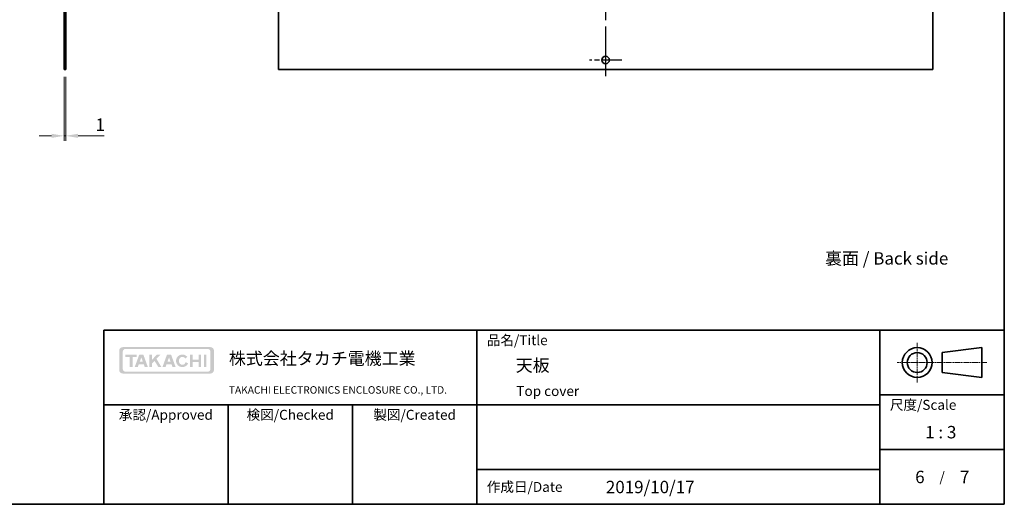
# Model space of a CAD drawing. Units: millimetres. Extents: x 72 to 10494, y 40 to 1586.
# Drawn here: x 8717 to 9311, y 40 to 332 of the extents above; entities that cross this region are included whole.
import ezdxf

# ---------------------------------------------------------------- set-up
doc = ezdxf.new("R2010")
doc.units = ezdxf.units.MM
doc.header["$LTSCALE"] = 5
doc.linetypes.add('AM_ISO08W050', pattern=[18, 12, -1.5, 3, -1.5])
doc.linetypes.add('CHAIN', pattern=[0.35429999999999995, 0.2362, -0.0295, 0.0591, -0.0295])
doc.layers.get('Defpoints').update_dxf_attribs({"lineweight": 25})
for name, color, linetype, lineweight in [('AM_7', 4, 'AM_ISO08W050', 25), ('Border (ISO)', 7, 'Continuous', 35), ('Dimension (ISO)', 7, 'Continuous', 18), ('Dimension (ISO) @ 1', 7, 'Continuous', 18), ('Hatch (ISO)', 1, 'Continuous', 18), ('Symbol (ISO)', 7, 'Continuous', 18), ('Title (ISO)', 7, 'Continuous', 35), ('Visible (ISO)', 7, 'Continuous', 35)]:
    doc.layers.add(name, color=color, linetype=linetype, lineweight=lineweight)
doc.styles.add('Note Text (TK)', font='txt')
doc.styles.add('文字スタイル67', font='arial.ttf')
doc.dimstyles.new('Default - Method 1b (TK)', dxfattribs={"dimscale": 5, "dimtxt": 2.5, "dimasz": 2.5, "dimexe": 1, "dimexo": 1.499999999999999, "dimgap": 1, "dimtad": 1, "dimtoh": 1, "dimrnd": 1e-08, "dimdsep": 46, "dimtxsty": 'Note Text (TK)', "dimcen": 0.09, "dimdle": 5, "dimclrd": 100, "dimclre": 100, "dimclrt": 7, "dimadec": 1, "dimazin": 1, "dimtfac": 1, "dimtmove": 0, "dimatfit": 3, "dimfxl": 1, "dimtolj": 1, "dimlwd": -1, "dimlwe": -1, "dimarcsym": 0})

# ---------------------------------------------------------------- blocks, each defined once
blk = doc.blocks.new('図面枠 tk図枠')
at = {"layer": 'Border (ISO)'}
for p in [(405.4999999999999, 289), (14.50000000000001, 8.000000000000007)]:
    blk.add_line(p, (405.4999999999999, 8.000000000000007), dxfattribs=at)
blk = doc.blocks.new('表題欄 tk表題欄')
at = {"layer": 'Hatch (ISO)'}
h = blk.add_hatch(color=256, dxfattribs=at)
edge = h.paths.add_edge_path(flags=0)
edge.add_arc((95.57537688673352, 236.2990653650367), 0.5958259999999996, 269.9999999999897, 360)
edge.add_line((96.17120288673351, 236.2990653650368), (96.17120288673348, 239.7107813650365))
edge.add_arc((95.5753768867335, 239.7107813650366), 0.5958259999999996, 0, 90.0000000000068)
edge.add_line((95.57537688673342, 240.3066073650366), (79.13710888673356, 240.3066073650366))
edge.add_arc((79.13710888673353, 239.7107813650366), 0.5958259999999996, 89.99999999999744, 180)
edge.add_line((78.54128288673353, 239.7107813650365), (78.54128288673331, 236.2990653650368))
edge.add_arc((79.13710888673332, 236.2990653650365), 0.5958259999999996, 180, 270.0000000000231)
edge.add_line((79.13710888673356, 235.7032393650365), (95.57537688673342, 235.7032393650367))
edge = h.paths.add_edge_path()
edge.add_line((77.83935088673357, 239.9556413650366), (77.83935088673357, 236.0542053650368))
edge.add_arc((78.54128288673346, 236.0542053650367), 0.7019319999998935, 180, 270.0000000000087)
edge.add_line((78.54128288673357, 235.3522733650368), (96.17120288673352, 235.3522733650368))
edge.add_arc((96.17120288673351, 236.0542053650367), 0.7019319999998921, 270, 360)
edge.add_line((96.8731348867334, 236.0542053650368), (96.87313488673352, 239.9556413650366))
edge.add_arc((96.1712028867336, 239.9556413650367), 0.7019319999998921, 0, 90.00000000000873)
edge.add_line((96.17120288673348, 240.6575733650367), (78.54128288673357, 240.6575733650366))
edge.add_arc((78.54128288673357, 239.9556413650366), 0.7019319999999984, 90, 180)
for points in [[(79.07181288673355, 239.1476033650369), (79.07181288673355, 238.6578833650367), (79.92066088673353, 238.6578833650367), (79.92066088673353, 236.6581933650368), (80.50832488673353, 236.6581933650368), (80.50832488673353, 238.6578833650367), (81.35717288673355, 238.6578833650367), (81.35717288673355, 239.1476033650369)], [(85.68407849525303, 236.6581933650368), (84.9434673993943, 237.8918698287545), (84.41792288673358, 237.3246628822781), (84.41792288673358, 236.6581933650368), (83.89555488673355, 236.6581933650368), (83.89555488673355, 239.1476033650369), (84.41792288673358, 239.1476033650369), (84.41792288673358, 238.0993979968839), (85.38913556809511, 239.1476033650369), (86.10696490847272, 239.1476033650369), (85.31925422435492, 238.2974470774499), (86.30334488673353, 236.6581933650368)], [(92.09142939614459, 239.1476033650369), (92.09142939614459, 236.6581933650368), (92.60971639614465, 236.6581933650368), (92.60971639614465, 237.6580383650368), (93.76872039614462, 237.6580383650368), (93.76872039614462, 236.6581933650368), (94.28700739614459, 236.6581933650368), (94.28700739614459, 239.1476033650369), (93.76872039614462, 239.1476033650369), (93.76872039614462, 238.1477583650367), (92.60971639614465, 238.1477583650367), (92.60971639614465, 239.1476033650369)], [(94.84202339614467, 239.1476033650369), (94.84202339614467, 236.6581933650368), (95.36439139614473, 236.6581933650368), (95.36439139614473, 239.1476033650369)]]:
    blk.add_hatch(color=256, dxfattribs=at).paths.add_polyline_path(points)
h = blk.add_hatch(color=256, dxfattribs=at)
h.paths.add_polyline_path([(82.59020695886475, 237.7110913650368), (81.95242681460243, 237.7110913650368), (82.27131688673356, 238.5794973650367)], flags=0)
h.paths.add_polyline_path([(82.77903014574996, 237.1968853650368), (81.76360362771717, 237.1968853650368), (81.56578886050404, 236.6581933650368), (80.94907288673355, 236.6581933650368), (81.86321688673357, 239.1476033650369), (82.67941688673353, 239.1476033650369), (83.59356088673351, 236.6581933650368), (82.97684491296302, 236.6581933650368)])
h = blk.add_hatch(color=256, dxfattribs=at)
h.paths.add_polyline_path([(87.52707281460246, 237.7110913650368), (88.16485295886469, 237.7110913650368), (87.84596288673359, 238.5794973650367)], flags=0)
h.paths.add_polyline_path([(87.14043486050403, 236.6581933650368), (87.3382496277172, 237.1968853650368), (88.35367614574989, 237.1968853650368), (88.551490912963, 236.6581933650368), (89.16820688673343, 236.6581933650368), (88.25406288673352, 239.1476033650369), (87.43786288673356, 239.1476033650369), (86.52371888673358, 236.6581933650368)])
h = blk.add_hatch(color=256, dxfattribs=at)
edge = h.paths.add_edge_path()
edge.add_arc((90.52309888673334, 237.9028983650369), 1.273272000000011, 38.55054079078439, 336.5820184016556)
edge.add_line((91.69149139614446, 237.3968543650369), (91.17255542714857, 237.6216113977801))
edge.add_ellipse((90.52309888673352, 237.9028983650369), major_axis=(0, -0.7998759999999119), ratio=0.8673469387756529, start_angle=128.5505407907963, end_angle=426.582018401653, ccw=False)
edge.add_line((91.09381514418376, 238.3576891122095), (91.51887237036831, 238.6964075050431))
at = {"layer": 'Title (ISO)'}
for p, q in [((74.70882392282105, 244.052739026017), (255.7088239228211, 244.052739026017)), ((74.70882392282105, 209.052739026017), (74.70882392282105, 244.052739026017)), ((149.7088239228211, 244.052739026017), (149.7088239228211, 209.052739026017)), ((230.7088239228211, 244.052739026017), (230.7088239228211, 209.052739026017)), ((255.7088239228211, 244.052739026017), (255.7088239228211, 209.052739026017)), ((243.2088239228211, 239.552739026017), (251.2088239228211, 240.5527390260171)), ((243.2088239228211, 239.552739026017), (243.2088239228211, 235.552739026017)), ((251.2088239228211, 234.552739026017), (251.2088239228211, 240.5527390260171)), ((243.2088239228211, 235.552739026017), (251.2088239228211, 234.552739026017)), ((230.7088239228211, 231.052739026017), (255.7088239228211, 231.052739026017)), ((74.70882392282105, 229.052739026017), (230.7088239228211, 229.052739026017)), ((99.70882392282108, 229.052739026017), (99.70882392282108, 209.052739026017)), ((124.708823922821, 229.052739026017), (124.708823922821, 209.052739026017)), ((230.7088239228211, 220.052739026017), (255.7088239228211, 220.052739026017)), ((149.7088239228211, 216.052739026017), (230.7088239228211, 216.052739026017)), ((255.7088239228211, 209.052739026017), (74.70882392282105, 209.052739026017))]:
    blk.add_line(p, q, dxfattribs=at)
at = {"layer": 'Title (ISO)', "color": 4, "linetype": 'CHAIN', "lineweight": 18}
for p, q in [((238.2088239228211, 241.552739026017), (238.2088239228211, 233.552739026017)), ((252.2088239228211, 237.552739026017), (234.2088239228211, 237.552739026017))]:
    blk.add_line(p, q, dxfattribs=at)
at = {"layer": 'Title (ISO)'}
for radius in [3, 2]:
    blk.add_circle((238.2088239228211, 237.552739026017), radius, dxfattribs=at)
at = {"layer": 'Title (ISO)', "color": 1, "char_height": 2.000000029802322, "line_spacing_factor": 1.5, "style": 'Note Text (TK)'}
for s, insert, attachment_point in [('\\fＭＳ Ｐゴシック|b0|i0;\\H2.0000;品名/Title', (151.708823922821, 242.052739026017), 4), ('\\fＭＳ Ｐゴシック|b0|i0;\\H2.0000;尺度/Scale', (232.7088239228211, 229.052739026017), 4), ('\\fＭＳ Ｐゴシック|b0|i0;\\H2.0000;承認/Approved', (87.20882392282108, 227.052739026017), 5), ('\\fＭＳ Ｐゴシック|b0|i0;\\H2.0000;検図/Checked', (112.208823922821, 227.052739026017), 5), ('\\fＭＳ Ｐゴシック|b0|i0;\\H2.0000;製図/Created', (137.2088239228211, 227.052739026017), 5), ('\\fＭＳ Ｐゴシック|b0|i0;\\H2.0000;作成日/Date', (151.708823922821, 212.552739026017), 4)]:
    blk.add_mtext(s, dxfattribs=dict(at, insert=insert, attachment_point=attachment_point))
at = {"layer": 'Title (ISO)', "color": 7, "line_spacing_factor": 1.5, "style": 'Note Text (TK)'}
for s, insert, char_height, attachment_point in [('株式会社タカチ電機工業', (99.87313488673345, 238.052739026017), 2.5, 4), ('\\fArial|b0|i0;\\H1.4986;TAKACHI ELECTRONICS ENCLOSURE CO., LTD.', (99.87313488673342, 232.052739026017), 1.49859994649887, 4), ('\\fＭＳ Ｐゴシック|b0|i0;\\H2.0000;/', (243.2088239228211, 214.552739026017), 2.000000029802322, 5)]:
    blk.add_mtext(s, dxfattribs=dict(at, insert=insert, char_height=char_height, attachment_point=attachment_point))
at = {"layer": 'Title (ISO)', "color": 7}
for tag, p, height, style in [('<品名>_001', (157.5667784682756, 235.7814322078352), 2.5, 'Note Text (TK)'), ('<Title>_001', (157.633789815291, 230.5520568828656), 2.000000029802322, '文字スタイル67'), ('<尺度>_001', (239.8139375591847, 222.3098412987444), 2.5, 'Note Text (TK)'), ('<ページ_No.>_001', (237.9488807410029, 213.302739026017), 2.5, 'Note Text (TK)'), ('<総ページ数>_001', (246.7926307410029, 213.302739026017), 2.5, 'Note Text (TK)'), ('作成日_001', (175.617914831912, 211.2814322078352), 2.5, 'Note Text (TK)')]:
    blk.add_attdef(tag, p, '', height=height, dxfattribs=dict(at, style=style))
blk = doc.blocks.new('*D53')
at = {"layer": 'Defpoints', "color": 0}
for p in [(8744.101075941415, 302.2500000000004), (8745.101075941415, 302.2500000000004), (8745.101075941415, 262.2500000000002)]:
    blk.add_point(p, dxfattribs=at)
at = {"layer": 'Dimension (ISO)', "color": 100}
for p, q in [((8744.101075941415, 297.7500000000004), (8744.101075941415, 259.2500000000002)), ((8745.101075941415, 297.7500000000004), (8745.101075941415, 259.2500000000002)), ((8736.601075941415, 262.2500000000002), (8729.101075941415, 262.2500000000002)), ((8744.101075941415, 262.2500000000002), (8745.101075941415, 262.2500000000002)), ((8752.601075941415, 262.2500000000002), (8768.359598702344, 262.2500000000002))]:
    blk.add_line(p, q, dxfattribs=at)
for points in [[(8736.601075941415, 263.5000000000002), (8736.601075941415, 261.0000000000002), (8744.101075941415, 262.2500000000002)], [(8752.601075941415, 263.5000000000002), (8752.601075941415, 261.0000000000002), (8745.101075941415, 262.2500000000002)]]:
    blk.add_solid(points, dxfattribs=at)
at = {"layer": 'Dimension (ISO)', "color": 7, "insert": (8763.10107597507, 269.0000000000002), "char_height": 7.5, "attachment_point": 4, "style": 'Note Text (TK)'}
blk.add_mtext('\\A1;1', dxfattribs=at)

msp = doc.modelspace()

# ---------------------------------------------------------------- linework, layer by layer
at = {"layer": 'AM_7', "ltscale": 0.5}
msp.add_line((9070.621784727435, 733.2500000000002), (9070.621784727435, 294.7500000000002), dxfattribs=at)
at = {"layer": 'AM_7', "ltscale": 0.2}
msp.add_line((9080.371784727435, 308.0000000000002), (9060.871784727435, 308.0000000000002), dxfattribs=at)
at = {"layer": 'Visible (ISO)'}
for p, q in [((8744.101075941415, 302.2500000000004), (8744.101075941415, 725.7500000000005)), ((8745.101075941415, 725.7500000000005), (8745.101075941415, 302.2500000000004)), ((8873.371784727435, 725.7500000000005), (8873.371784727435, 302.2500000000003)), ((9267.871784727435, 302.2500000000002), (9267.871784727435, 725.7500000000002)), ((8744.101075941415, 302.2500000000004), (8745.101075941415, 302.2500000000004)), ((8873.371784727435, 302.2500000000003), (9267.871784727435, 302.2500000000002))]:
    msp.add_line(p, q, dxfattribs=at)
msp.add_circle((9070.621784727435, 308.0000000000002), 2.25, dxfattribs=at)

# ---------------------------------------------------------------- block references
at = {"xscale": 3, "yscale": 3, "zscale": 3}
msp.add_blockref('図面枠 tk図枠', (8094.500000000001, 15.99999999999998), dxfattribs=at)
ref = msp.add_blockref('表題欄 tk表題欄', (8543.873528231537, -587.158217078051), dxfattribs=dict(xscale=3, yscale=3, zscale=3))
ref.add_attrib('<品名>_001', '天板', (9016.446022727272, 120.0795454545455), dxfattribs={"layer": 'Title (ISO)', "color": 7, "height": 7.5, "style": 'Note Text (TK)'})
ref.add_attrib('<尺度>_001', '1 : 3', (9263.315340909094, 79.7713068181819), dxfattribs={"layer": 'Title (ISO)', "color": 7, "height": 7.5, "style": 'Note Text (TK)'})
ref.add_attrib('作成日_001', '2019/10/17', (9070.791193181818, 46.68607954545459), dxfattribs={"layer": 'Title (ISO)', "color": 7, "height": 7.5, "style": 'Note Text (TK)'})
ref.add_attrib('<Title>_001', 'Top cover', (9016.80354706392, 105.3328785488806), dxfattribs={"layer": 'Title (ISO)', "color": 7, "height": 6.000000089406967, "style": '文字スタイル67'})
ref.add_attrib('<ページ_No.>_001', '6', (9257.272727272726, 52.75000000000002), dxfattribs={"layer": 'Title (ISO)', "color": 7, "height": 7.5, "style": 'Note Text (TK)'})
ref.add_attrib('<総ページ数>_001', '7', (9284.251420454546, 52.75000000000002), dxfattribs={"layer": 'Title (ISO)', "color": 7, "height": 7.5, "style": 'Note Text (TK)'})

# ---------------------------------------------------------------- texts
at = {"layer": 'Symbol (ISO)', "color": 7, "insert": (9202.913921364272, 188.3410125426403), "char_height": 7.5, "width": 80.35087823867796, "attachment_point": 4, "line_spacing_factor": 1.5, "style": 'Note Text (TK)'}
msp.add_mtext('{\\fＭＳ Ｐゴシック|b0|i0;裏面 / Back side}', dxfattribs=at)

# ---------------------------------------------------------------- dimensions: what is measured, and where the dimension line sits
at = {"layer": 'Dimension (ISO) @ 1', "color": 100}
dim = msp.add_linear_dim(base=(8745.101075941415, 262.2500000000002), p1=(8744.101075941415, 302.2500000000004), p2=(8745.101075941415, 302.2500000000004), dimstyle='Default - Method 1b (TK)', override={"dimscale": 1, "dimtxt": 7.5, "dimasz": 7.5, "dimexe": 3, "dimexo": 4.499999999999999, "dimgap": 3, "dimtoh": 0, "dimcen": 0.27, "dimtix": 0, "dimtofl": 1, "dimtmove": 0, "dimatfit": 1}, dxfattribs=at)
dim.commit()
dim.dimension.update_dxf_attribs({"geometry": '*D53', "text_midpoint": (8764.230337338708, 262.2500000000002), "dimtype": 128})

doc.saveas('drawing.dxf')
